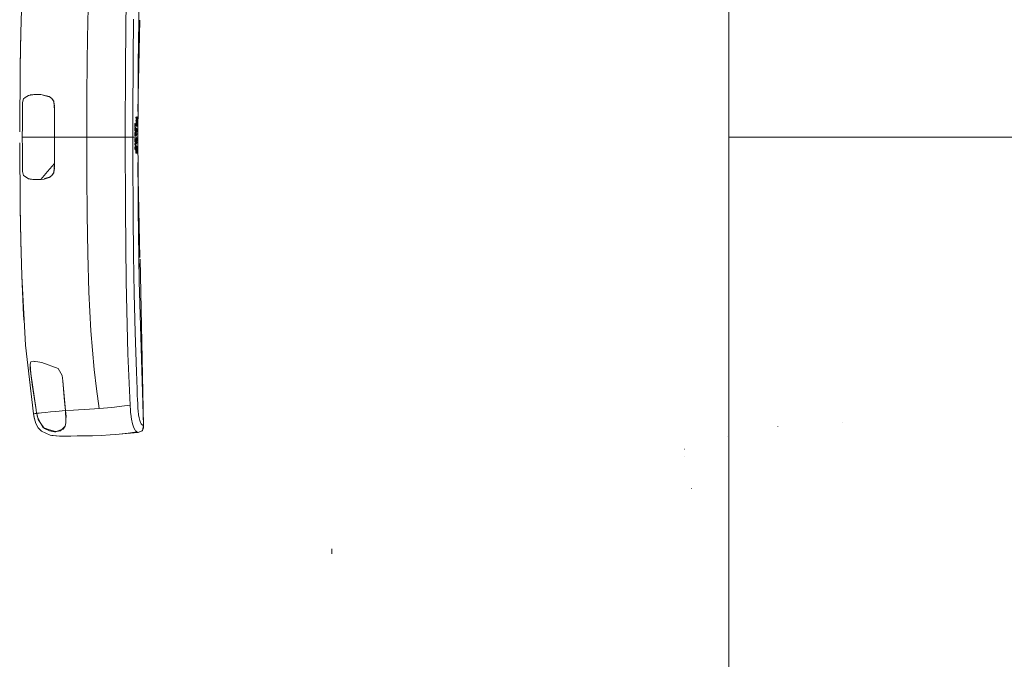
# Model space of a CAD drawing. Units: millimetres. Extents: x 1109 to 7776, y 218 to 3351.
# Drawn here: x 3190 to 3864, y 1305 to 1743 of the extents above; entities that cross this region are included whole.
import ezdxf

# ---------------------------------------------------------------- set-up
doc = ezdxf.new("R2010")
doc.units = ezdxf.units.MM

msp = doc.modelspace()

# ---------------------------------------------------------------- linework, layer by layer
at = {"color": 18, "linetype": 'Continuous', "lineweight": 18}
for p, q in [((3675.711914, 1969.275879), (3675.711914, 1662.473145)), ((3236.894287, 1742.197876), (3237.670166, 1768.729614)), ((3263.205811, 1761.477539), (3262.643799, 1712.307495)), ((3272.049805, 1761.43689), (3271.452637, 1712.072998)), ((3191.80249, 1757.557251), (3191.105469, 1733.797241)), ((3236.894287, 1742.197876), (3236.49585, 1715.657104)), ((3268.280273, 1743.183105), (3268.010498, 1716.482178)), ((3272.606689, 1742.600342), (3271.292236, 1680.105957)), ((3190.657227, 1710.078003), (3191.105469, 1733.797241)), ((3191.105469, 1733.797241), (3190.890381, 1723.823486)), ((3190.657227, 1710.078003), (3190.890381, 1723.823486)), ((3236.49585, 1715.657104), (3236.31958, 1689.119751)), ((3262.643799, 1712.307495), (3262.486572, 1662.585938)), ((3268.010498, 1716.482178), (3267.922607, 1702.9646)), ((3271.313721, 1687.341187), (3271.452637, 1712.072998)), ((3190.351807, 1666.220337), (3190.657227, 1710.078003)), ((3267.922607, 1702.9646), (3267.86377, 1689.383057)), ((3197.462646, 1691.316284), (3196.449463, 1691.101807)), ((3196.449463, 1691.101807), (3197.462402, 1691.316162)), ((3197.462402, 1691.316162), (3197.815674, 1691.37793)), ((3197.462646, 1691.316284), (3197.815918, 1691.378174)), ((3198.530762, 1691.484863), (3197.815674, 1691.37793)), ((3198.531494, 1691.485107), (3197.815918, 1691.378174)), ((3198.530762, 1691.484863), (3199.275391, 1691.573853)), ((3198.531494, 1691.485107), (3199.275391, 1691.573853)), ((3199.937744, 1691.636108), (3199.275391, 1691.573853)), ((3199.275391, 1691.573853), (3199.933594, 1691.63562)), ((3199.933594, 1691.63562), (3200.611328, 1691.685303)), ((3199.937744, 1691.636108), (3200.612549, 1691.685303)), ((3200.611328, 1691.685303), (3201.916992, 1691.718994)), ((3200.612549, 1691.685303), (3201.887939, 1691.745117)), ((3201.887939, 1691.745117), (3204.891357, 1691.710083)), ((3201.92334, 1691.719238), (3203.510986, 1691.760498)), ((3202.672852, 1691.73877), (3203.361084, 1691.727905)), ((3202.729736, 1691.740112), (3204.891357, 1691.710083)), ((3203.510986, 1691.760498), (3204.891357, 1691.710083)), ((3204.914062, 1691.703735), (3210.532715, 1690.105591)), ((3210.592041, 1690.307983), (3204.917969, 1691.703735)), ((3192.214111, 1682.369385), (3192.248535, 1684.47229)), ((3192.248535, 1684.47229), (3192.349121, 1686.286743)), ((3192.349121, 1686.286743), (3192.931885, 1688.823608)), ((3192.931885, 1688.823608), (3194.093262, 1689.575928)), ((3194.160156, 1689.619141), (3196.449463, 1691.101807)), ((3212.376953, 1688.994019), (3210.592041, 1690.307983)), ((3211.078125, 1689.950317), (3211.290039, 1689.890015)), ((3211.290039, 1689.890015), (3212.386719, 1688.979492)), ((3213.602295, 1687.139771), (3212.376953, 1688.994019)), ((3213.621582, 1686.936768), (3212.410889, 1688.959229)), ((3214.192627, 1680.936279), (3213.621582, 1686.936768)), ((3213.621582, 1686.936768), (3214.192627, 1680.936279)), ((3213.763916, 1686.698975), (3213.63623, 1686.912354)), ((3214.179443, 1684.031128), (3213.763916, 1686.698975)), ((3236.299805, 1678.361328), (3236.31958, 1689.119751)), ((3267.86377, 1689.383057), (3267.829834, 1675.858521)), ((3271.268799, 1662.585938), (3271.313721, 1687.341187)), ((3271.292236, 1680.105957), (3271.313721, 1687.341187)), ((3192.16333, 1670.369507), (3192.201172, 1680.369507)), ((3192.166016, 1671.493896), (3192.201172, 1680.369507)), ((3192.201172, 1680.369507), (3192.214111, 1682.369385)), ((3214.114014, 1669.513794), (3214.188965, 1680.55127)), ((3214.181152, 1683.650879), (3214.179443, 1684.031128)), ((3214.192627, 1680.936279), (3214.182861, 1683.252686)), ((3214.188965, 1680.55127), (3214.190918, 1680.744141)), ((3214.190918, 1680.744141), (3214.192627, 1680.936279)), ((3236.27124, 1662.585938), (3236.299805, 1678.361328)), ((3192.164551, 1670.369507), (3192.166016, 1671.493896)), ((3267.81665, 1662.585938), (3267.829834, 1675.858521)), ((3269.161621, 1669.433716), (3269.164307, 1671.811523)), ((3269.164307, 1671.811523), (3269.363525, 1671.811279)), ((3269.362061, 1670.421875), (3269.363525, 1671.811279)), ((3269.363525, 1671.811279), (3269.446533, 1671.810913)), ((3269.445312, 1670.818481), (3269.446533, 1671.810913)), ((3269.921387, 1671.668701), (3269.975586, 1672.413208)), ((3269.921387, 1671.668701), (3269.961914, 1670.815674)), ((3269.93457, 1673.992798), (3269.93335, 1673.394897)), ((3269.93335, 1673.394897), (3270.500732, 1673.389282)), ((3270.13208, 1673.394897), (3269.93335, 1673.394897)), ((3269.93457, 1673.992798), (3270.12207, 1674.306274)), ((3269.93457, 1673.992798), (3270.133301, 1673.992798)), ((3269.938721, 1676.258301), (3269.9375, 1675.723999)), ((3269.9375, 1675.723999), (3270.136475, 1675.723999)), ((3269.9375, 1675.723999), (3270.116699, 1675.403687)), ((3269.938721, 1676.258301), (3270.137207, 1676.258301)), ((3270.001221, 1672.541626), (3269.975586, 1672.413208)), ((3269.991455, 1673.394897), (3269.991455, 1673.394287)), ((3270.099121, 1672.771729), (3270.001221, 1672.541626)), ((3270.099121, 1672.771729), (3270.297607, 1672.771729)), ((3270.116699, 1675.403687), (3270.309326, 1675.057983)), ((3270.12207, 1674.306274), (3270.426758, 1674.841309)), ((3270.12793, 1671.925049), (3270.195312, 1672.523438)), ((3270.144531, 1670.863281), (3270.12793, 1671.925049)), ((3270.133301, 1673.992798), (3270.13208, 1673.394897)), ((3270.13208, 1673.394897), (3270.699219, 1673.389282)), ((3270.506836, 1674.632202), (3270.133301, 1673.992798)), ((3270.136475, 1675.723999), (3270.136719, 1675.873413)), ((3270.136475, 1675.723999), (3270.32251, 1675.397339)), ((3270.136719, 1675.87439), (3270.137207, 1676.258301)), ((3270.234375, 1675.87439), (3270.136719, 1675.87439)), ((3270.137207, 1676.258301), (3270.704102, 1676.252686)), ((3270.1875, 1671.556641), (3270.224365, 1672.140381)), ((3270.229492, 1670.846802), (3270.1875, 1671.556641)), ((3270.195312, 1672.523438), (3270.297607, 1672.771729)), ((3270.219238, 1672.061279), (3270.218994, 1671.545288)), ((3270.218994, 1671.545288), (3270.285156, 1671.5448)), ((3270.41748, 1671.545288), (3270.218994, 1671.545288)), ((3270.220459, 1672.815552), (3270.418945, 1672.815552)), ((3270.220459, 1672.815552), (3270.220459, 1672.771729)), ((3270.701172, 1674.640259), (3270.221924, 1673.7771)), ((3270.221924, 1673.7771), (3270.699463, 1673.772217)), ((3270.224365, 1672.140381), (3270.316162, 1672.413208)), ((3270.234375, 1675.87439), (3270.701904, 1674.997681)), ((3270.234375, 1675.87439), (3270.703369, 1675.869629)), ((3270.505371, 1675.869629), (3270.235107, 1675.872314)), ((3270.285156, 1671.5448), (3270.285156, 1671.545288)), ((3270.285156, 1671.5448), (3270.483643, 1671.5448)), ((3270.315918, 1672.426514), (3270.297607, 1672.771729)), ((3270.309326, 1675.057983), (3270.426758, 1674.841309)), ((3270.316162, 1672.413208), (3270.315918, 1672.426392)), ((3270.32251, 1675.397339), (3270.624756, 1674.841309)), ((3270.434082, 1671.1875), (3270.404297, 1670.851685)), ((3270.418457, 1672.426147), (3270.41748, 1671.545288)), ((3270.41748, 1671.545288), (3270.483643, 1671.5448)), ((3270.418945, 1672.815552), (3270.418457, 1672.426514)), ((3270.484863, 1672.426514), (3270.418457, 1672.426514)), ((3270.624023, 1672.813965), (3270.418945, 1672.815552)), ((3270.624756, 1674.841309), (3270.426758, 1674.841309)), ((3270.440918, 1671.5448), (3270.434082, 1671.1875)), ((3270.484863, 1672.426514), (3270.483643, 1671.5448)), ((3270.484375, 1672.425781), (3270.587646, 1672.425781)), ((3270.484863, 1672.426514), (3270.587646, 1672.425781)), ((3270.500732, 1673.389282), (3270.699219, 1673.389282)), ((3270.703369, 1675.869629), (3270.505371, 1675.869629)), ((3270.624756, 1674.841309), (3270.506836, 1674.632202)), ((3270.587646, 1672.425781), (3270.616699, 1672.161865)), ((3270.598389, 1672.814087), (3270.599121, 1673.389282)), ((3270.599854, 1673.773193), (3270.600586, 1674.459351)), ((3270.601807, 1675.185181), (3270.603027, 1675.869629)), ((3270.60376, 1676.421631), (3270.802246, 1676.421631)), ((3270.60376, 1676.253662), (3270.60376, 1676.421631)), ((3270.639404, 1671.748535), (3270.614258, 1670.952637)), ((3270.616699, 1672.161865), (3270.639404, 1671.748535)), ((3270.705322, 1671.495483), (3270.624023, 1672.813965)), ((3270.705322, 1671.495483), (3270.63916, 1670.508911)), ((3270.699219, 1673.389282), (3270.699463, 1673.772217)), ((3270.701904, 1674.997681), (3270.701172, 1674.640259)), ((3270.704102, 1676.252686), (3270.703369, 1675.869629)), ((3270.79248, 1670.099365), (3270.802246, 1676.421631)), ((3270.802246, 1676.421631), (3270.847168, 1676.421265)), ((3270.837891, 1670.098999), (3270.847168, 1676.421265)), ((3192.154297, 1662.585938), (3192.16333, 1670.369507)), ((3192.154297, 1662.585693), (3192.164551, 1670.36792)), ((3214.101318, 1662.588013), (3214.114014, 1669.512573)), ((3214.114014, 1669.512573), (3214.114014, 1669.513794)), ((3214.114014, 1669.512573), (3214.114014, 1669.513794)), ((3269.148438, 1667.828979), (3269.248047, 1668.742676)), ((3269.148438, 1667.828979), (3269.204346, 1666.881714)), ((3269.158203, 1663.361084), (3269.166016, 1664.863525)), ((3269.161621, 1669.433716), (3269.244629, 1669.43335)), ((3269.161621, 1669.433716), (3269.36084, 1669.433716)), ((3269.166016, 1664.863525), (3269.192627, 1665.203369)), ((3269.192627, 1665.203369), (3269.216797, 1665.354004)), ((3269.204346, 1666.881714), (3269.380615, 1666.346313)), ((3269.216797, 1665.354004), (3269.334961, 1665.718262)), ((3269.244629, 1669.43335), (3269.443848, 1669.43335)), ((3269.248047, 1668.742676), (3269.323975, 1668.966187)), ((3269.323975, 1668.966187), (3269.584473, 1669.108765)), ((3269.523193, 1668.966187), (3269.323975, 1668.966187)), ((3269.334961, 1665.718262), (3269.641113, 1665.828369)), ((3269.348145, 1667.847168), (3269.379883, 1668.346802)), ((3269.351074, 1667.44873), (3269.348145, 1667.847168)), ((3269.408447, 1666.849609), (3269.351074, 1667.44873)), ((3269.357422, 1663.361084), (3269.384766, 1665.143677)), ((3269.36084, 1669.433716), (3269.362061, 1670.421265)), ((3269.36084, 1669.433716), (3269.443848, 1669.43335)), ((3269.445068, 1670.421875), (3269.362061, 1670.421875)), ((3269.379883, 1668.346802), (3269.523193, 1668.966187)), ((3269.380615, 1666.346313), (3269.660156, 1666.281372)), ((3269.384766, 1665.143677), (3269.415527, 1665.354004)), ((3269.448486, 1666.661255), (3269.408447, 1666.849609)), ((3269.415527, 1665.354004), (3269.499268, 1665.648682)), ((3269.427979, 1667.611572), (3269.468262, 1668.283813)), ((3269.493408, 1666.985474), (3269.427979, 1667.611572)), ((3269.483643, 1665.102051), (3269.44043, 1663.758301)), ((3269.443848, 1669.43335), (3269.445068, 1670.421875)), ((3269.445068, 1670.421875), (3270.025635, 1670.418579)), ((3269.827148, 1670.418579), (3269.445068, 1670.420654)), ((3269.445312, 1670.818481), (3270.026367, 1670.81543)), ((3269.660156, 1666.281372), (3269.448486, 1666.661255)), ((3269.468262, 1668.283813), (3269.583984, 1668.650391)), ((3269.483643, 1665.102051), (3269.604248, 1665.394775)), ((3269.493408, 1666.985474), (3269.519287, 1666.888184)), ((3269.499268, 1665.648682), (3269.641113, 1665.828369)), ((3269.519287, 1666.888184), (3269.582275, 1666.756958)), ((3269.523193, 1668.966187), (3269.608887, 1669.096558)), ((3269.536377, 1666.724365), (3269.835693, 1666.786255)), ((3269.573242, 1666.775513), (3269.650391, 1666.81604)), ((3269.582275, 1666.756958), (3269.835693, 1666.786255)), ((3269.583008, 1668.646606), (3269.698486, 1668.441406)), ((3269.583984, 1668.650391), (3269.78418, 1668.696899)), ((3269.584473, 1669.108765), (3269.763428, 1669.122925)), ((3269.584473, 1669.108765), (3269.592529, 1669.089233)), ((3269.596191, 1665.374512), (3269.652344, 1665.299927)), ((3269.604248, 1665.394775), (3269.829834, 1665.34021)), ((3269.608887, 1669.096558), (3269.763428, 1669.122925)), ((3269.641113, 1665.828369), (3269.788818, 1665.80603)), ((3269.750732, 1667.337891), (3269.650391, 1666.81604)), ((3269.652344, 1665.299927), (3269.70459, 1665.133057)), ((3269.660156, 1666.281372), (3269.791504, 1666.31189)), ((3269.698486, 1668.441406), (3269.896973, 1668.441406)), ((3269.698486, 1668.441406), (3269.730225, 1668.26709)), ((3269.70459, 1665.133057), (3269.732422, 1664.928589)), ((3269.903564, 1665.133057), (3269.70459, 1665.133057)), ((3269.730225, 1668.26709), (3269.757324, 1667.984009)), ((3269.732422, 1664.928589), (3269.748779, 1663.757935)), ((3269.757324, 1667.984009), (3269.750732, 1667.337891)), ((3269.763428, 1669.122925), (3269.936523, 1668.783813)), ((3269.78418, 1668.696899), (3269.813965, 1668.661133)), ((3269.788818, 1665.80603), (3269.880615, 1665.671387)), ((3269.872559, 1666.442993), (3269.791504, 1666.31189)), ((3269.813965, 1668.661133), (3269.880127, 1668.50647)), ((3269.827148, 1670.418579), (3270.025635, 1670.418579)), ((3269.829834, 1665.34021), (3269.903564, 1665.133057)), ((3269.835693, 1666.786255), (3269.937256, 1667.213135)), ((3270.00415, 1667.064697), (3269.872559, 1666.442993)), ((3269.880127, 1668.50647), (3269.896973, 1668.441406)), ((3269.880615, 1665.671387), (3269.955811, 1665.422485)), ((3269.896973, 1668.441406), (3269.961914, 1667.833252)), ((3269.903564, 1665.133057), (3269.947754, 1664.212769)), ((3269.936523, 1668.783813), (3270.029541, 1667.967896)), ((3269.961914, 1667.833252), (3269.937256, 1667.213135)), ((3270.002197, 1666.201782), (3269.946533, 1666.791504)), ((3269.955811, 1665.422485), (3270.018066, 1664.72998)), ((3270.002197, 1666.201782), (3270.176758, 1665.839722)), ((3270.002197, 1664.613037), (3270.121338, 1664.613037)), ((3270.029541, 1667.967896), (3270.00415, 1667.064697)), ((3270.007324, 1664.851074), (3270.121338, 1664.851074)), ((3270.009766, 1668.139038), (3270.090576, 1668.432495)), ((3270.12793, 1670.109131), (3270.01123, 1670.418579)), ((3270.018066, 1664.72998), (3270.02124, 1664.442993)), ((3270.02124, 1663.360107), (3270.02124, 1664.442993)), ((3270.025635, 1670.418579), (3270.026367, 1670.81543)), ((3270.090576, 1668.432495), (3270.289551, 1668.432495)), ((3270.116211, 1667.409302), (3270.114746, 1667.246826)), ((3270.148682, 1666.539185), (3270.114746, 1667.246826)), ((3270.116211, 1667.409302), (3270.184814, 1668.136719)), ((3270.121338, 1664.851074), (3270.690918, 1664.850098)), ((3270.121338, 1664.613037), (3270.121338, 1664.851074)), ((3270.121338, 1664.613037), (3270.156494, 1664.482544)), ((3270.12793, 1670.109131), (3270.478516, 1670.062134)), ((3270.25293, 1670.260986), (3270.144531, 1670.863281)), ((3270.148682, 1666.539185), (3270.186768, 1666.271851)), ((3270.253906, 1664.482544), (3270.156494, 1664.482544)), ((3270.156494, 1664.4823), (3270.184814, 1664.376099)), ((3270.176758, 1665.839722), (3270.392578, 1665.833618)), ((3270.182861, 1667.20459), (3270.21167, 1667.725952)), ((3270.182861, 1667.20459), (3270.220947, 1666.626709)), ((3270.184814, 1668.136719), (3270.289551, 1668.432495)), ((3270.184814, 1664.376099), (3270.270996, 1663.745728)), ((3270.186768, 1666.271851), (3270.190674, 1666.258179)), ((3270.190674, 1666.257935), (3270.276611, 1665.961792)), ((3270.21167, 1667.725952), (3270.306885, 1668.041748)), ((3270.220947, 1666.626709), (3270.314209, 1666.316528)), ((3270.343018, 1670.498413), (3270.229492, 1670.846802)), ((3270.478516, 1670.062134), (3270.25293, 1670.260986)), ((3270.253906, 1664.482544), (3270.339844, 1663.745483)), ((3270.253906, 1664.482544), (3270.690674, 1664.481934)), ((3270.492676, 1664.481934), (3270.253906, 1664.4823)), ((3270.276611, 1665.961792), (3270.392578, 1665.833618)), ((3270.306885, 1668.041748), (3270.289551, 1668.432495)), ((3270.323242, 1668.483032), (3270.304688, 1668.092529)), ((3270.502686, 1668.085571), (3270.304932, 1668.085571)), ((3270.304932, 1668.084229), (3270.366943, 1667.960571)), ((3270.323975, 1666.322266), (3270.313965, 1666.317505)), ((3270.314209, 1666.316528), (3270.542236, 1666.361694)), ((3270.323242, 1668.483032), (3270.521729, 1668.483032)), ((3270.366943, 1670.655151), (3270.323486, 1670.556885)), ((3270.376221, 1666.458862), (3270.323975, 1666.322266)), ((3270.527832, 1670.546265), (3270.343018, 1670.498413)), ((3270.404297, 1670.851685), (3270.366943, 1670.655151)), ((3270.366943, 1667.960571), (3270.408447, 1667.772827)), ((3270.412354, 1666.656738), (3270.376221, 1666.458862)), ((3270.392578, 1665.833618), (3270.515137, 1665.900391)), ((3270.408447, 1667.772827), (3270.442139, 1667.27063)), ((3270.606934, 1667.772827), (3270.408447, 1667.772827)), ((3270.4375, 1666.974609), (3270.412354, 1666.656738)), ((3270.424072, 1670.519287), (3270.424072, 1670.520264)), ((3270.442139, 1667.27063), (3270.4375, 1666.974609)), ((3270.44873, 1666.343018), (3270.44873, 1666.344727)), ((3270.590576, 1670.281738), (3270.478516, 1670.062134)), ((3270.690674, 1664.481934), (3270.492676, 1664.481934)), ((3270.521729, 1668.483032), (3270.502686, 1668.085571)), ((3270.502686, 1668.085571), (3270.530518, 1668.044678)), ((3270.515137, 1665.900391), (3270.654541, 1666.363037)), ((3270.656982, 1668.027588), (3270.521729, 1668.483032)), ((3270.614258, 1670.952637), (3270.527832, 1670.546265)), ((3270.530518, 1668.044678), (3270.606934, 1667.772827)), ((3270.542236, 1666.361694), (3270.574707, 1666.458862)), ((3270.574707, 1666.458862), (3270.619629, 1666.741699)), ((3270.63916, 1670.508911), (3270.590576, 1670.281738)), ((3270.593994, 1670.099365), (3270.594482, 1670.29895)), ((3270.593994, 1670.099365), (3270.79248, 1670.099365)), ((3270.639404, 1670.098999), (3270.593994, 1670.099365)), ((3270.606934, 1667.772827), (3270.622314, 1667.646484)), ((3270.619629, 1666.741699), (3270.638184, 1667.384399)), ((3270.622314, 1667.646484), (3270.638184, 1667.384399)), ((3270.639404, 1670.098999), (3270.639404, 1670.099365)), ((3270.639404, 1670.098999), (3270.837891, 1670.098999)), ((3270.654541, 1666.363037), (3270.701172, 1667.304443)), ((3270.701172, 1667.304443), (3270.656982, 1668.027588)), ((3270.690918, 1664.850098), (3270.690674, 1664.481934)), ((3270.837891, 1670.098999), (3270.79248, 1670.099365)), ((3190.657227, 1615.093628), (3190.353271, 1658.728394)), ((3192.154297, 1662.585938), (3192.16333, 1654.802246)), ((3192.154297, 1662.585938), (3194.831055, 1662.585938)), ((3192.164551, 1654.803833), (3192.154297, 1662.585693)), ((3194.880127, 1662.585938), (3197.935547, 1662.585938)), ((3197.935547, 1662.585938), (3206.04541, 1662.58667)), ((3205.376465, 1662.585327), (3197.935547, 1662.585938)), ((3197.935547, 1662.585938), (3206.040039, 1662.585938)), ((3197.935547, 1662.585938), (3205.376465, 1662.585327)), ((3205.376465, 1662.585327), (3214.101318, 1662.585938)), ((3206.040039, 1662.585938), (3214.101318, 1662.585938)), ((3206.04541, 1662.58667), (3214.101318, 1662.585938)), ((3214.101318, 1662.588013), (3219.553467, 1662.588379)), ((3214.101318, 1662.588013), (3214.101318, 1662.585938)), ((3214.101318, 1662.585938), (3219.553467, 1662.58606)), ((3214.114014, 1655.658936), (3214.101318, 1662.585938)), ((3214.101318, 1662.583618), (3214.101318, 1662.585938)), ((3214.101318, 1662.583618), (3219.553467, 1662.584106)), ((3214.101318, 1662.583618), (3214.114014, 1655.658936)), ((3219.553467, 1662.588379), (3219.553467, 1662.587646)), ((3219.558838, 1662.588379), (3233.630615, 1662.588989)), ((3219.558838, 1662.58606), (3234.85376, 1662.58667)), ((3219.558838, 1662.584106), (3236.27124, 1662.585938)), ((3219.615723, 1662.587646), (3219.615723, 1662.588379)), ((3219.634521, 1662.587646), (3219.634521, 1662.588379)), ((3233.630615, 1662.588989), (3236.194824, 1662.586426)), ((3234.85376, 1662.58667), (3236.27124, 1662.585938)), ((3236.27124, 1662.585938), (3236.194824, 1662.586426)), ((3236.27124, 1662.585938), (3248.521973, 1662.585938)), ((3236.27124, 1662.585938), (3236.31958, 1636.05188)), ((3248.521973, 1662.585938), (3249.328857, 1662.585938)), ((3249.328857, 1662.585938), (3262.486572, 1662.585938)), ((3262.486572, 1662.585938), (3265.981689, 1662.585938)), ((3262.643799, 1612.864136), (3262.486572, 1662.585938)), ((3265.981689, 1662.585938), (3267.81665, 1662.585938)), ((3267.81665, 1662.585938), (3269.8125, 1662.585938)), ((3267.829834, 1649.313232), (3267.81665, 1662.585938)), ((3269.158203, 1663.361084), (3269.357422, 1663.361084)), ((3269.82251, 1663.360107), (3269.158203, 1663.361084)), ((3269.357422, 1661.575928), (3269.158203, 1661.57605)), ((3269.158447, 1659.407227), (3269.158203, 1661.57605)), ((3269.158447, 1659.407227), (3269.823242, 1659.406982)), ((3269.158447, 1659.407227), (3269.357666, 1659.407227)), ((3269.159424, 1657.849609), (3269.823242, 1659.077759)), ((3269.159424, 1657.849609), (3269.358643, 1657.849365)), ((3269.159668, 1657.421265), (3269.159424, 1657.849609)), ((3269.357422, 1663.361084), (3270.02124, 1663.360107)), ((3269.357422, 1661.575928), (3269.44043, 1661.575928)), ((3269.357422, 1661.528198), (3269.357422, 1661.575928)), ((3269.357666, 1659.407227), (3269.357422, 1661.513916)), ((3270.021729, 1659.406982), (3269.357666, 1659.407227)), ((3269.358643, 1657.849365), (3269.991455, 1659.020996)), ((3269.358887, 1657.421265), (3269.358643, 1657.849365)), ((3269.432861, 1657.626343), (3269.517822, 1657.74585)), ((3269.432861, 1657.626343), (3269.564697, 1657.464478)), ((3269.44043, 1663.758301), (3269.947754, 1663.75769)), ((3269.44043, 1661.471191), (3269.44043, 1661.575928)), ((3269.440674, 1659.803955), (3269.44043, 1661.469482)), ((3269.650391, 1659.803955), (3269.440674, 1659.803955)), ((3269.450684, 1661.463867), (3269.45166, 1659.803955)), ((3269.450684, 1661.463867), (3269.649902, 1661.463867)), ((3269.760498, 1658.152466), (3269.517822, 1657.74585)), ((3269.562012, 1657.467773), (3269.561523, 1657.819702)), ((3269.649902, 1661.463867), (3269.727539, 1661.463867)), ((3269.650391, 1659.803955), (3269.649902, 1661.463867)), ((3269.728271, 1659.803955), (3269.727539, 1661.463867)), ((3269.947754, 1659.803711), (3269.728271, 1659.803955)), ((3269.748779, 1661.64563), (3269.947754, 1661.64563)), ((3269.748779, 1661.64563), (3269.749268, 1659.803955)), ((3269.76123, 1657.13562), (3269.760498, 1658.152466)), ((3271.268799, 1662.585938), (3269.8125, 1662.585938)), ((3269.82251, 1663.360107), (3270.02124, 1663.360107)), ((3269.823242, 1659.406982), (3270.021729, 1659.406982)), ((3269.823242, 1659.077759), (3270.021973, 1659.077759)), ((3269.830566, 1658.275513), (3270.021973, 1658.625732)), ((3269.831055, 1657.021362), (3269.830566, 1658.275513)), ((3269.947754, 1664.212769), (3269.947754, 1663.75769)), ((3269.947754, 1661.64563), (3270.02124, 1661.64563)), ((3269.947754, 1661.64563), (3269.947754, 1659.803711)), ((3270.073486, 1657.916016), (3269.967773, 1658.526245)), ((3269.991455, 1659.02124), (3270.021973, 1659.077759)), ((3270.003906, 1661.215088), (3270.123535, 1661.215088)), ((3270.121582, 1659.020996), (3270.005859, 1659.020996)), ((3270.123535, 1661.515991), (3270.015869, 1661.515991)), ((3270.02124, 1664.143921), (3270.035156, 1664.077881)), ((3270.02124, 1661.64563), (3270.021729, 1659.406982)), ((3270.02124, 1660.864502), (3270.302002, 1659.845703)), ((3270.021973, 1659.077759), (3270.021973, 1659.02124)), ((3270.49292, 1659.021729), (3270.021973, 1659.02124)), ((3270.021973, 1659.020996), (3270.021973, 1658.625732)), ((3270.021973, 1658.783081), (3270.121582, 1658.783081)), ((3270.035156, 1664.077881), (3270.07251, 1663.745728)), ((3270.07251, 1663.745728), (3270.141357, 1663.745728)), ((3270.073486, 1657.916016), (3270.272461, 1657.916016)), ((3270.121582, 1659.020996), (3270.690918, 1659.021729)), ((3270.121582, 1658.783081), (3270.121582, 1659.020996)), ((3270.234863, 1658.247925), (3270.121582, 1658.783081)), ((3270.123535, 1661.515991), (3270.5, 1661.515625)), ((3270.123535, 1661.215088), (3270.123535, 1661.515991)), ((3270.500244, 1659.845703), (3270.123535, 1661.215088)), ((3270.141357, 1663.745728), (3270.339844, 1663.745483)), ((3270.141357, 1663.745728), (3270.270996, 1663.745728)), ((3270.272461, 1657.916016), (3270.234863, 1658.247925)), ((3270.301514, 1661.147217), (3270.241699, 1661.147461)), ((3270.241699, 1661.147461), (3270.500244, 1660.207886)), ((3270.241699, 1661.147461), (3270.5, 1661.147217)), ((3270.254639, 1658.652832), (3270.691406, 1658.653442)), ((3270.296875, 1658.364014), (3270.254639, 1658.652832)), ((3270.270996, 1663.745728), (3270.339844, 1663.745483)), ((3270.272461, 1657.916016), (3270.341064, 1657.91626)), ((3270.341064, 1657.91626), (3270.296875, 1658.364014)), ((3270.301514, 1661.920776), (3270.5, 1661.920776)), ((3270.301514, 1661.515747), (3270.301514, 1661.920776)), ((3270.301514, 1660.92981), (3270.301514, 1661.147217)), ((3270.5, 1661.147217), (3270.301514, 1661.147217)), ((3270.302002, 1659.845703), (3270.500244, 1659.845703)), ((3270.364014, 1659.845581), (3270.302002, 1659.845703)), ((3270.364014, 1659.845581), (3270.562256, 1659.845581)), ((3270.49292, 1659.021729), (3270.690918, 1659.021729)), ((3270.49292, 1659.021362), (3270.49292, 1659.021729)), ((3270.5, 1661.920776), (3270.562012, 1661.920776)), ((3270.5, 1661.515625), (3270.5, 1661.920776)), ((3270.562012, 1661.147217), (3270.5, 1661.147217)), ((3270.500244, 1660.207886), (3270.5, 1661.147217)), ((3270.500244, 1659.845703), (3270.562256, 1659.845581)), ((3270.562012, 1661.920776), (3270.562012, 1661.515625)), ((3270.562012, 1661.515625), (3270.690186, 1661.515625)), ((3270.562256, 1659.845581), (3270.562012, 1661.147217)), ((3270.562012, 1661.147217), (3270.690674, 1661.147217)), ((3270.690186, 1661.515625), (3270.690674, 1661.147217)), ((3270.690918, 1659.021729), (3270.691406, 1658.653442)), ((3271.268799, 1662.585938), (3272.049805, 1563.734741)), ((3271.268799, 1662.585938), (3271.313721, 1637.830566)), ((3675.711914, 1662.473145), (3695.141113, 1662.473145)), ((3675.711914, 1456.457642), (3675.711914, 1662.473145)), ((3843.080811, 1662.473145), (3695.141113, 1662.473145)), ((3854.257812, 1662.473145), (3843.080811, 1662.473145)), ((3884.803955, 1662.473145), (3854.257812, 1662.473145)), ((3192.16333, 1654.802246), (3192.201172, 1644.802246)), ((3192.166016, 1653.677734), (3192.164551, 1654.802246)), ((3192.201172, 1644.802246), (3192.166016, 1653.677734)), ((3214.188965, 1644.620483), (3214.114014, 1655.658936)), ((3214.114014, 1655.658936), (3214.114014, 1655.657837)), ((3214.114014, 1655.658936), (3214.114014, 1655.657837)), ((3214.114014, 1655.657837), (3214.188965, 1644.620483)), ((3269.155518, 1655.142334), (3269.226074, 1655.739624)), ((3269.181396, 1654.220703), (3269.155518, 1655.142334)), ((3269.159668, 1657.421265), (3269.358887, 1657.421265)), ((3269.159668, 1657.421265), (3269.824707, 1656.270386)), ((3269.269287, 1653.850342), (3269.181396, 1654.220703)), ((3269.226074, 1655.739624), (3269.356934, 1655.962402)), ((3269.269287, 1653.850342), (3269.308105, 1653.794434)), ((3269.308105, 1653.794434), (3269.384521, 1653.801147)), ((3269.308105, 1653.794434), (3269.553955, 1653.78064)), ((3269.556152, 1655.962402), (3269.356934, 1655.962402)), ((3269.358887, 1657.421265), (3270.023682, 1656.270386)), ((3269.364746, 1655.31543), (3269.44873, 1655.818481)), ((3269.366699, 1654.367188), (3269.364746, 1655.31543)), ((3269.396484, 1654.191284), (3269.366699, 1654.367188)), ((3269.560547, 1654.176147), (3269.399902, 1654.171143)), ((3269.446045, 1653.90332), (3269.399902, 1654.171143)), ((3269.432861, 1654.995117), (3269.468506, 1655.393555)), ((3269.449951, 1654.409302), (3269.432861, 1654.995117)), ((3269.44043, 1654.735596), (3269.498535, 1655.453003)), ((3269.446045, 1653.90332), (3269.553955, 1653.78064)), ((3269.44873, 1655.818481), (3269.505859, 1655.929565)), ((3269.502441, 1654.189697), (3269.449951, 1654.409302)), ((3269.468506, 1655.393555), (3269.562744, 1655.581909)), ((3269.560547, 1654.176147), (3269.502441, 1654.189697)), ((3269.505859, 1655.929565), (3269.556152, 1655.962402)), ((3269.553955, 1653.78064), (3269.651611, 1653.971924)), ((3269.562744, 1655.581909), (3269.556152, 1655.962402)), ((3269.556885, 1655.90918), (3269.599609, 1656.025391)), ((3269.560547, 1654.176147), (3269.603516, 1654.321655)), ((3269.76123, 1657.13562), (3269.564697, 1657.464478)), ((3269.599609, 1656.025391), (3269.632568, 1656.051025)), ((3269.603516, 1654.321655), (3269.706543, 1655.711182)), ((3269.623535, 1653.664917), (3269.618896, 1653.907959)), ((3269.623535, 1653.664917), (3269.82251, 1653.664917)), ((3269.80542, 1656.033447), (3269.632568, 1656.051025)), ((3269.651611, 1653.971924), (3269.76123, 1655.318481)), ((3269.656982, 1654.039551), (3269.815186, 1654.039307)), ((3269.661621, 1654.097046), (3269.678955, 1654.119141)), ((3269.743408, 1654.452271), (3269.678955, 1654.119141)), ((3269.706543, 1655.711182), (3269.80542, 1656.033447)), ((3269.712402, 1655.66748), (3269.874023, 1655.659424)), ((3269.756104, 1655.203003), (3269.743408, 1654.452271)), ((3269.753906, 1655.225708), (3269.756104, 1655.203003)), ((3269.76123, 1655.318481), (3269.781494, 1655.498535)), ((3269.781494, 1655.498535), (3269.813477, 1655.630127)), ((3269.80542, 1656.033447), (3269.914795, 1655.984741)), ((3269.813477, 1655.630127), (3269.828369, 1655.65625)), ((3269.910156, 1654.225342), (3269.815186, 1654.039307)), ((3269.815186, 1654.039307), (3269.82251, 1653.664917)), ((3269.879395, 1653.704712), (3269.82251, 1653.664917)), ((3269.824707, 1656.270386), (3270.023682, 1656.270386)), ((3269.828369, 1655.65625), (3269.874023, 1655.659424)), ((3270.023193, 1656.69165), (3269.831055, 1657.021362)), ((3269.874023, 1655.659424), (3269.891113, 1655.631836)), ((3269.9375, 1653.830444), (3269.879395, 1653.704712)), ((3269.891113, 1655.631836), (3269.929932, 1655.479492)), ((3269.943359, 1654.465088), (3269.910156, 1654.225342)), ((3269.914795, 1655.984741), (3270.000732, 1655.612061)), ((3269.929932, 1655.479492), (3269.942627, 1655.373169)), ((3269.931396, 1652.676025), (3269.936523, 1653.073242)), ((3269.93335, 1651.484619), (3269.931396, 1652.676025)), ((3269.93335, 1651.484619), (3270.131836, 1651.484619)), ((3269.936523, 1653.073242), (3269.979004, 1653.532715)), ((3270.135254, 1653.073242), (3269.936523, 1653.073242)), ((3269.972412, 1653.969604), (3269.9375, 1653.830444)), ((3269.942627, 1655.373169), (3269.957275, 1654.697388)), ((3269.957275, 1654.697388), (3269.943359, 1654.465088)), ((3270.032471, 1654.655029), (3269.972412, 1653.969604)), ((3269.979004, 1655.706909), (3270.042236, 1655.928223)), ((3269.979004, 1653.532715), (3269.990967, 1653.58606)), ((3269.990967, 1653.58606), (3270.06665, 1653.759521)), ((3270.000732, 1655.612061), (3270.032471, 1654.655029)), ((3270.007812, 1654.374023), (3270.081787, 1654.173096)), ((3270.023193, 1656.69165), (3270.023682, 1656.270386)), ((3270.042236, 1655.928223), (3270.062012, 1655.947754)), ((3270.255859, 1655.944092), (3270.062012, 1655.947754)), ((3270.289795, 1653.77417), (3270.06665, 1653.759521)), ((3270.081787, 1654.173096), (3270.280273, 1654.173096)), ((3270.127197, 1655.242188), (3270.15625, 1655.552002)), ((3270.144531, 1654.639526), (3270.127197, 1655.242188)), ((3270.130859, 1652.063232), (3270.135254, 1653.073242)), ((3270.130859, 1651.883301), (3270.130859, 1652.063232)), ((3270.131836, 1651.484619), (3270.130859, 1651.882446)), ((3270.131836, 1651.484619), (3270.699219, 1651.488159)), ((3270.135254, 1653.073242), (3270.149902, 1653.326782)), ((3270.144531, 1654.639526), (3270.165527, 1654.483887)), ((3270.149902, 1653.326782), (3270.182617, 1653.554321)), ((3270.156982, 1655.562134), (3270.171387, 1655.71582)), ((3270.156982, 1655.562134), (3270.309326, 1655.552368)), ((3270.165527, 1654.483887), (3270.226318, 1654.256348)), ((3270.171387, 1655.71582), (3270.255859, 1655.944092)), ((3270.182617, 1653.554321), (3270.237061, 1653.720947)), ((3270.186279, 1655.017212), (3270.200684, 1655.369141)), ((3270.186279, 1655.017212), (3270.214355, 1654.717773)), ((3270.196777, 1654.904053), (3270.374268, 1654.904053)), ((3270.198486, 1654.889282), (3270.237549, 1654.863525)), ((3270.200684, 1655.369141), (3270.248779, 1655.554199)), ((3270.201172, 1652.735474), (3270.205811, 1653.02002)), ((3270.202393, 1651.882446), (3270.201172, 1652.735474)), ((3270.212402, 1651.883789), (3270.201416, 1652.45166)), ((3270.212402, 1651.883789), (3270.202393, 1651.883789)), ((3270.202393, 1651.882446), (3270.410889, 1651.883789)), ((3270.205811, 1653.02002), (3270.23877, 1653.263184)), ((3270.410889, 1651.883789), (3270.212402, 1651.883789)), ((3270.214355, 1654.717773), (3270.29248, 1654.541382)), ((3270.226318, 1654.256348), (3270.280273, 1654.173096)), ((3270.237549, 1654.863525), (3270.236084, 1654.904053)), ((3270.237061, 1653.720947), (3270.289795, 1653.77417)), ((3270.237549, 1654.863525), (3270.436035, 1654.863525)), ((3270.23877, 1653.263184), (3270.263184, 1653.331421)), ((3270.247314, 1655.960327), (3270.245361, 1655.944214)), ((3270.247314, 1655.960327), (3270.337158, 1656.101929)), ((3270.248779, 1655.554199), (3270.309326, 1655.552368)), ((3270.255859, 1655.944092), (3270.335938, 1655.884155)), ((3270.263184, 1653.331421), (3270.297119, 1653.365967)), ((3270.29248, 1654.541382), (3270.280273, 1654.173096)), ((3270.289795, 1653.77417), (3270.360107, 1653.731201)), ((3270.297119, 1653.365967), (3270.347656, 1653.327881)), ((3270.309326, 1655.552368), (3270.349854, 1655.398193)), ((3270.396484, 1655.541016), (3270.312256, 1655.541138)), ((3270.335938, 1655.884155), (3270.396484, 1655.541016)), ((3270.546143, 1656.099854), (3270.337158, 1656.101929)), ((3270.42627, 1654.718018), (3270.345215, 1654.505615)), ((3270.345215, 1654.505615), (3270.543701, 1654.505615)), ((3270.354492, 1654.137329), (3270.345215, 1654.505615)), ((3270.347656, 1653.327881), (3270.363525, 1653.285889)), ((3270.349854, 1655.398193), (3270.375244, 1654.933594)), ((3270.354492, 1654.137329), (3270.552979, 1654.137329)), ((3270.360107, 1653.731201), (3270.408936, 1653.603149)), ((3270.363525, 1653.285889), (3270.393311, 1653.114014)), ((3270.375244, 1654.933594), (3270.374268, 1654.904053)), ((3270.374268, 1654.904053), (3270.436035, 1654.863525)), ((3270.393311, 1653.114014), (3270.398682, 1653.046143)), ((3270.396484, 1655.541016), (3270.411865, 1655.759155)), ((3270.40918, 1652.758789), (3270.398682, 1653.046143)), ((3270.408936, 1653.603149), (3270.441895, 1653.433105)), ((3270.410889, 1651.883789), (3270.40918, 1652.758789)), ((3270.477539, 1651.884277), (3270.410889, 1651.884277)), ((3270.411865, 1655.759155), (3270.446533, 1655.962646)), ((3270.434326, 1654.776489), (3270.42627, 1654.718018)), ((3270.451172, 1655.045044), (3270.434326, 1654.776489)), ((3270.436035, 1654.863525), (3270.438232, 1655.394531)), ((3270.437988, 1655.325073), (3270.451172, 1655.045044)), ((3270.438232, 1655.394531), (3270.488037, 1655.657227)), ((3270.477539, 1651.884277), (3270.441895, 1653.433105)), ((3270.446533, 1655.962646), (3270.475586, 1656.047974)), ((3270.465332, 1655.687256), (3270.564697, 1655.693848)), ((3270.475586, 1656.047974), (3270.546143, 1656.099854)), ((3270.5, 1651.885742), (3270.477051, 1651.88562)), ((3270.698486, 1651.885742), (3270.477539, 1651.884277)), ((3270.488037, 1655.657227), (3270.564697, 1655.693848)), ((3270.698486, 1651.885742), (3270.5, 1651.885742)), ((3270.5, 1651.884399), (3270.5, 1651.885742)), ((3270.625488, 1654.723145), (3270.543701, 1654.505615)), ((3270.543701, 1654.505615), (3270.552979, 1654.137329)), ((3270.546143, 1656.099854), (3270.586426, 1656.05896)), ((3270.552979, 1654.137329), (3270.636475, 1654.304077)), ((3270.564697, 1655.693848), (3270.624756, 1655.484985)), ((3270.586426, 1656.05896), (3270.648682, 1655.8479)), ((3270.624756, 1655.484985), (3270.649658, 1655.102417)), ((3270.649658, 1655.102417), (3270.625488, 1654.723145)), ((3270.636475, 1654.304077), (3270.662598, 1654.435669)), ((3270.648682, 1655.8479), (3270.67749, 1655.64917)), ((3270.703125, 1655.006714), (3270.662598, 1654.435669)), ((3270.67749, 1655.64917), (3270.701904, 1655.238037)), ((3270.699219, 1651.488159), (3270.698486, 1651.885742)), ((3270.701904, 1655.238037), (3270.703125, 1655.006714)), ((3192.201172, 1644.802246), (3192.214111, 1642.802246)), ((3192.214111, 1642.802246), (3192.201172, 1644.802246)), ((3214.190918, 1644.42749), (3209.404785, 1638.898438)), ((3213.621582, 1638.234863), (3214.192627, 1644.235474)), ((3214.182861, 1641.918945), (3214.192627, 1644.235474)), ((3214.188965, 1644.620483), (3214.190918, 1644.42749)), ((3214.190918, 1644.42749), (3214.188965, 1644.620483)), ((3214.188965, 1644.620483), (3214.190918, 1644.427734)), ((3214.192627, 1644.235474), (3214.190918, 1644.427734)), ((3214.190918, 1644.42749), (3214.192627, 1644.235474)), ((3214.192627, 1644.235474), (3214.190918, 1644.42749)), ((3267.86377, 1635.788452), (3267.829834, 1649.313232)), ((3271.292236, 1645.065674), (3272.049805, 1563.734741)), ((3272.656494, 1580.200317), (3271.292236, 1645.065674)), ((3192.214111, 1642.802246), (3192.248535, 1640.699219)), ((3192.248535, 1640.699219), (3192.214111, 1642.802246)), ((3192.248535, 1640.699219), (3192.349121, 1638.884766)), ((3192.349121, 1638.884766), (3192.248535, 1640.699219)), ((3192.349121, 1638.884766), (3192.931885, 1636.348022)), ((3192.931885, 1636.348022), (3192.349121, 1638.884766)), ((3204.891357, 1633.461548), (3209.404785, 1638.898438)), ((3213.602295, 1638.031982), (3212.376953, 1636.177612)), ((3213.621582, 1638.234863), (3212.410889, 1636.21228)), ((3213.763916, 1638.472656), (3213.63623, 1638.259521)), ((3214.179443, 1641.140747), (3213.763916, 1638.472656)), ((3214.179443, 1641.140747), (3214.181152, 1641.520752)), ((3271.452637, 1613.098755), (3271.313721, 1637.830566)), ((3194.093262, 1635.595703), (3192.931885, 1636.348022)), ((3196.449463, 1634.069946), (3194.160156, 1635.55249)), ((3197.815918, 1633.793701), (3196.449463, 1634.069946)), ((3197.462402, 1633.855469), (3196.449463, 1634.069946)), ((3197.17041, 1633.917236), (3197.151855, 1633.927979)), ((3197.15332, 1633.927124), (3197.256592, 1633.899048)), ((3197.256592, 1633.899048), (3197.15332, 1633.927124)), ((3197.815674, 1633.793823), (3197.462402, 1633.855469)), ((3198.530762, 1633.686646), (3197.815674, 1633.793823)), ((3198.531494, 1633.686646), (3197.815918, 1633.793701)), ((3197.815918, 1633.793701), (3198.531494, 1633.686646)), ((3199.275391, 1633.5979), (3198.530762, 1633.686646)), ((3199.275391, 1633.5979), (3198.531494, 1633.686646)), ((3198.531494, 1633.686646), (3199.275391, 1633.5979)), ((3199.275391, 1633.5979), (3199.937744, 1633.535767)), ((3199.933594, 1633.536133), (3199.275391, 1633.5979)), ((3200.611328, 1633.48645), (3199.933594, 1633.536133)), ((3199.937744, 1633.535767), (3200.612549, 1633.48645)), ((3200.612549, 1633.48645), (3201.887939, 1633.426636)), ((3201.887939, 1633.426636), (3200.612549, 1633.48645)), ((3203.510986, 1633.411133), (3200.612793, 1633.48645)), ((3204.891357, 1633.461548), (3201.887939, 1633.426636)), ((3204.891357, 1633.461548), (3203.510986, 1633.411133)), ((3207.18335, 1633.730103), (3204.891357, 1633.461548)), ((3210.592041, 1634.863525), (3207.18335, 1633.730103)), ((3207.371338, 1634.16687), (3210.532715, 1635.066284)), ((3212.376953, 1636.177612), (3210.592041, 1634.863525)), ((3211.078125, 1635.221313), (3211.290039, 1635.281494)), ((3211.290039, 1635.281494), (3212.386719, 1636.192139)), ((3236.49585, 1609.514526), (3236.31958, 1636.05188)), ((3267.922607, 1622.207031), (3267.86377, 1635.788452)), ((3268.010498, 1608.689331), (3267.922607, 1622.207031)), ((3190.657227, 1615.093628), (3191.105469, 1591.37439)), ((3190.657227, 1615.093628), (3190.890381, 1601.348267)), ((3191.209473, 1592.204712), (3190.657227, 1615.093628)), ((3263.205811, 1563.694214), (3262.643799, 1612.864136)), ((3272.049805, 1563.734741), (3271.452637, 1613.098755)), ((3236.894287, 1582.973755), (3236.49585, 1609.514526)), ((3268.280273, 1581.988647), (3268.010498, 1608.689331)), ((3190.979248, 1598.05835), (3190.890381, 1601.348267)), ((3191.80249, 1567.61438), (3191.105469, 1591.37439)), ((3191.80249, 1567.61438), (3191.150391, 1591.7323)), ((3237.670166, 1556.442139), (3236.894287, 1582.973755)), ((3268.694336, 1555.5448), (3268.280273, 1581.988647)), ((3275.077881, 1465.096436), (3272.680908, 1579.043091)), ((3191.80249, 1567.61438), (3192.998779, 1540.698242)), ((3194.314941, 1520.232056), (3191.80249, 1567.61438)), ((3264.40918, 1514.314209), (3263.205811, 1563.694214)), ((3275.077881, 1465.096436), (3272.049805, 1563.734741)), ((3239.041992, 1529.944702), (3237.670166, 1556.442139)), ((3269.303467, 1528.911377), (3268.694336, 1555.5448)), ((3193.485352, 1535.873901), (3192.998779, 1540.698242)), ((3241.290771, 1503.525513), (3239.041992, 1529.944702)), ((3270.17749, 1501.795654), (3269.303467, 1528.911377)), ((3194.314941, 1520.232056), (3199.822754, 1473.065308)), ((3265.39209, 1489.094849), (3264.40918, 1514.314209)), ((3197.463623, 1507.158936), (3197.922363, 1508.755615)), ((3197.463623, 1507.158936), (3197.919678, 1508.755005)), ((3197.463623, 1507.158936), (3197.938232, 1500.796265)), ((3197.626953, 1503.66687), (3197.463623, 1507.158936)), ((3197.626953, 1503.66687), (3197.938232, 1500.796021)), ((3197.919678, 1508.755005), (3197.924072, 1508.755737)), ((3197.919678, 1508.755005), (3197.922363, 1508.755615)), ((3197.919678, 1508.755005), (3197.924072, 1508.755249)), ((3197.923584, 1508.755859), (3199.565186, 1509.137695)), ((3197.923584, 1508.759644), (3199.570068, 1509.137085)), ((3199.565186, 1509.137695), (3200.477783, 1509.014893)), ((3199.570312, 1509.137085), (3200.477783, 1509.015015)), ((3200.477783, 1509.014893), (3200.478516, 1509.014893)), ((3200.478516, 1509.014893), (3200.865723, 1508.962769)), ((3200.865723, 1508.962769), (3202.733887, 1508.675293)), ((3202.733887, 1508.675293), (3200.865723, 1508.962769)), ((3202.733887, 1508.675293), (3205.601562, 1508.198975)), ((3205.601562, 1508.198975), (3202.733887, 1508.675293)), ((3205.601562, 1508.198975), (3216.713379, 1504.093872)), ((3216.712891, 1504.086792), (3205.601562, 1508.198975)), ((3216.71875, 1504.084595), (3219.402588, 1499.481934)), ((3216.727295, 1504.081543), (3216.71875, 1504.084595)), ((3219.403809, 1499.47168), (3216.727295, 1504.081543)), ((3242.876709, 1490.153076), (3241.290771, 1503.525513)), ((3197.938232, 1500.796265), (3201.578857, 1475.855347)), ((3198.85791, 1493.245728), (3197.938232, 1500.796021)), ((3219.898438, 1495.736816), (3219.402588, 1499.481934)), ((3219.402588, 1499.481934), (3219.898438, 1495.736816)), ((3219.406006, 1499.467896), (3219.405518, 1499.468628)), ((3219.898193, 1495.736816), (3219.406006, 1499.467896)), ((3270.40625, 1495.937012), (3270.17749, 1501.795654)), ((3270.650391, 1490.090454), (3270.40625, 1495.937012)), ((3201.578857, 1475.855347), (3198.85791, 1493.245728)), ((3220.349609, 1490.402954), (3219.898193, 1495.736816)), ((3219.898438, 1495.736816), (3220.878662, 1484.389526)), ((3220.878662, 1484.389526), (3219.898438, 1495.736816)), ((3220.779053, 1485.506104), (3220.349609, 1490.402954)), ((3242.876709, 1490.153076), (3244.828125, 1476.829468)), ((3265.39209, 1489.094849), (3265.879639, 1479.163452)), ((3270.822021, 1486.221069), (3270.650391, 1490.090454)), ((3221.708984, 1475.400269), (3220.779053, 1485.506104)), ((3220.878662, 1484.389526), (3221.530518, 1477.26355)), ((3221.530518, 1477.26355), (3220.878662, 1484.389526)), ((3271.000244, 1482.399658), (3270.822021, 1486.221069)), ((3271.091797, 1480.516724), (3271.000244, 1482.399658)), ((3201.578857, 1475.855347), (3201.719482, 1475.111206)), ((3201.719727, 1475.108032), (3201.578857, 1475.855347)), ((3221.530518, 1477.26355), (3221.70874, 1475.400269)), ((3221.70874, 1475.400269), (3221.530518, 1477.26355)), ((3221.708984, 1475.400269), (3227.161377, 1475.751221)), ((3227.17749, 1475.752319), (3230.524414, 1475.967773)), ((3230.524414, 1475.967773), (3234.403076, 1476.190063)), ((3234.403076, 1476.190063), (3238.222412, 1476.408936)), ((3238.222412, 1476.408936), (3241.546387, 1476.610596)), ((3241.546387, 1476.610596), (3244.828125, 1476.829468)), ((3244.828125, 1476.829468), (3253.471924, 1477.556763)), ((3253.471924, 1477.556763), (3262.005127, 1478.574585)), ((3262.005127, 1478.574585), (3263.951172, 1478.858398)), ((3263.951172, 1478.858398), (3265.879639, 1479.163452)), ((3266.116455, 1475.326416), (3265.879639, 1479.163452)), ((3271.186279, 1478.665283), (3271.091797, 1480.516724)), ((3271.287598, 1476.876831), (3271.186279, 1478.665283)), ((3271.404053, 1475.203003), (3271.287598, 1476.876831)), ((3199.822754, 1473.065308), (3200.169922, 1473.167969)), ((3199.822754, 1473.065308), (3200.338135, 1470.410767)), ((3199.822754, 1473.065308), (3200.487549, 1469.763306)), ((3200.92041, 1473.297974), (3200.169922, 1473.167969)), ((3200.487549, 1469.763306), (3200.338135, 1470.410767)), ((3201.476318, 1466.578247), (3200.487549, 1469.763306)), ((3202.041992, 1473.451538), (3200.92041, 1473.297974)), ((3201.719482, 1475.111206), (3201.862549, 1474.362549)), ((3201.862549, 1474.362549), (3201.719727, 1475.108032)), ((3201.862549, 1474.362549), (3201.952148, 1473.905396)), ((3201.951904, 1473.906616), (3201.862549, 1474.362549)), ((3201.951904, 1473.906616), (3202.041992, 1473.451538)), ((3201.952148, 1473.905396), (3202.042725, 1473.450806)), ((3202.585205, 1471.223633), (3202.041992, 1473.451538)), ((3202.042725, 1473.451538), (3202.041992, 1473.451538)), ((3202.042725, 1473.450806), (3202.479736, 1473.506104)), ((3202.042725, 1473.450806), (3202.600098, 1470.901611)), ((3202.479736, 1473.506104), (3202.954346, 1473.565063)), ((3202.718018, 1470.677979), (3204.905029, 1466.540039)), ((3203.05835, 1469.281738), (3202.718018, 1470.677979)), ((3202.954346, 1473.565063), (3203.622803, 1473.64502)), ((3203.05835, 1469.281738), (3205.782471, 1465.237549)), ((3203.63208, 1473.646118), (3205.27417, 1473.842651)), ((3205.27417, 1473.842651), (3208.124512, 1474.167114)), ((3208.124512, 1474.167114), (3211.400146, 1474.513794)), ((3211.400146, 1474.513794), (3214.983398, 1474.856079)), ((3214.983398, 1474.856079), (3221.70874, 1475.400269)), ((3221.785156, 1474.668335), (3221.70874, 1475.400269)), ((3222.165283, 1471.31604), (3221.708984, 1475.400269)), ((3221.943115, 1469.486084), (3221.785156, 1474.668335)), ((3221.943115, 1469.486084), (3222.165283, 1471.31604)), ((3222.016602, 1467.075684), (3221.943115, 1469.486084)), ((3266.214844, 1474.136475), (3266.116455, 1475.326416)), ((3266.333252, 1472.93396), (3266.214844, 1474.136475)), ((3266.824951, 1469.415771), (3266.333252, 1472.93396)), ((3267.543213, 1466.200317), (3266.824951, 1469.415771)), ((3271.673584, 1472.580078), (3271.404053, 1475.203003)), ((3272.037842, 1470.319214), (3271.673584, 1472.580078)), ((3272.484619, 1468.517578), (3272.037842, 1470.319214)), ((3201.476318, 1466.578247), (3203.072998, 1463.612427)), ((3203.072998, 1463.612427), (3203.445312, 1463.118774)), ((3203.072998, 1463.612427), (3205.315674, 1461.262573)), ((3203.445312, 1463.118774), (3205.315674, 1461.262573)), ((3204.905029, 1466.540039), (3206.366699, 1463.774536)), ((3205.936523, 1465.008545), (3206.663818, 1463.928955)), ((3206.366699, 1463.774536), (3206.456787, 1463.693359)), ((3206.966064, 1463.480225), (3206.456787, 1463.693359)), ((3206.923096, 1463.543823), (3206.456787, 1463.693359)), ((3206.724609, 1463.838867), (3206.923096, 1463.543823)), ((3211.5271, 1462.066772), (3206.923096, 1463.543823)), ((3207.012939, 1463.460571), (3206.966064, 1463.480225)), ((3206.966064, 1463.480225), (3207.253174, 1463.053955)), ((3207.253174, 1463.053955), (3210.728516, 1461.413818)), ((3208.420898, 1462.871094), (3208.420654, 1462.871216)), ((3208.420898, 1462.871094), (3214.956055, 1460.966797)), ((3218.110107, 1462.022705), (3218.976074, 1462.312744)), ((3218.222168, 1461.563232), (3218.810547, 1462.148193)), ((3218.810547, 1462.148193), (3220.004639, 1462.657104)), ((3218.8479, 1462.185181), (3218.976074, 1462.312744)), ((3218.976074, 1462.312744), (3221.359619, 1464.681763)), ((3219.039307, 1462.333862), (3220.004639, 1462.657104)), ((3220.004639, 1462.657104), (3221.360107, 1464.682251)), ((3221.360107, 1464.682251), (3222.016602, 1467.075684)), ((3267.543213, 1466.200317), (3268.414307, 1463.686646)), ((3268.414307, 1463.686646), (3269.292236, 1462.068115)), ((3272.484619, 1468.517578), (3273.015625, 1467.157471)), ((3273.015625, 1467.157471), (3273.263428, 1466.717896)), ((3273.263428, 1466.717896), (3273.518311, 1466.347046)), ((3273.518311, 1466.347046), (3273.864014, 1465.949219)), ((3273.864014, 1465.949219), (3274.208252, 1465.654419)), ((3274.208252, 1465.654419), (3274.779541, 1465.279785)), ((3275.077881, 1465.096436), (3274.393555, 1461.768555)), ((3275.078369, 1463.68335), (3274.393555, 1461.768555)), ((3274.779541, 1465.279785), (3274.931885, 1465.187134)), ((3275.077881, 1465.096436), (3274.931885, 1465.187134)), ((3275.077881, 1465.096436), (3275.078369, 1463.68335)), ((3709.202637, 1464.592773), (3709.138184, 1464.656982)), ((3753.486328, 1467.280518), (3753.470947, 1467.320679)), ((3205.315674, 1461.262573), (3211.262939, 1458.638672)), ((3210.728516, 1461.413818), (3214.185059, 1460.947144)), ((3211.262939, 1458.638672), (3212.24292, 1458.439209)), ((3211.262939, 1458.638672), (3217.650879, 1457.817993)), ((3214.956299, 1460.966797), (3211.5271, 1462.066772)), ((3212.24292, 1458.439209), (3217.650879, 1457.817993)), ((3214.185059, 1460.947144), (3214.95752, 1460.966797)), ((3214.185059, 1460.947144), (3215.050537, 1460.939819)), ((3214.95752, 1460.966797), (3215.314209, 1461.086182)), ((3214.958252, 1460.966064), (3215.438477, 1461.053955)), ((3214.958252, 1460.966064), (3215.432373, 1460.949829)), ((3215.314209, 1461.086182), (3216.754395, 1461.568604)), ((3215.438477, 1461.053955), (3216.82373, 1461.307373)), ((3216.755615, 1461.569092), (3217.776123, 1461.910767)), ((3216.849609, 1461.312134), (3217.761963, 1461.479126)), ((3217.650879, 1457.817993), (3219.437988, 1457.861328)), ((3217.766357, 1461.479858), (3218.222168, 1461.563232)), ((3219.437988, 1457.861328), (3221.791992, 1457.898438)), ((3221.791992, 1457.898438), (3225.34375, 1457.940063)), ((3225.34375, 1457.940063), (3229.659912, 1457.990356)), ((3229.659912, 1457.990356), (3234.634277, 1458.068604)), ((3234.634277, 1458.068604), (3240.137939, 1458.203247)), ((3240.137939, 1458.203247), (3246.028076, 1458.429321)), ((3246.028076, 1458.429321), (3252.156006, 1458.779053)), ((3252.156006, 1458.779053), (3258.378906, 1459.276733)), ((3255.792725, 1458.901367), (3271.413818, 1460.30896)), ((3258.378906, 1459.276733), (3264.610352, 1459.948975)), ((3270.838379, 1460.664673), (3264.610352, 1459.948975)), ((3264.610352, 1459.948975), (3267.612061, 1460.347168)), ((3267.612061, 1460.347168), (3270.620361, 1460.802612)), ((3269.702393, 1461.555298), (3269.292236, 1462.068115)), ((3270.08252, 1461.191895), (3269.702393, 1461.555298)), ((3270.620361, 1460.802612), (3270.08252, 1461.191895)), ((3270.838379, 1460.664673), (3270.620361, 1460.802612)), ((3271.137939, 1460.480469), (3270.838379, 1460.664673)), ((3271.413818, 1460.30896), (3271.137939, 1460.480469)), ((3274.393555, 1461.768555), (3271.413818, 1460.30896)), ((3274.176025, 1461.509277), (3271.413818, 1460.30896)), ((3274.393555, 1461.768555), (3274.176025, 1461.509277)), ((3674.712402, 1457.915039), (3674.659424, 1457.969116)), ((3675.711914, 1437.652954), (3675.711914, 1456.457642)), ((3645.187988, 1448.937256), (3645.155273, 1448.955566)), ((3645.166992, 1444.165405), (3645.092285, 1444.262085)), ((3675.711914, 1355.67041), (3675.711914, 1437.652588)), ((3650.081787, 1422.098877), (3650.015625, 1422.35498)), ((3403.911621, 1377.273438), (3403.870361, 1380.746338)), ((3675.712402, 1068.49292), (3675.711914, 1355.67041))]:
    msp.add_line(p, q, dxfattribs=at)

doc.saveas('drawing.dxf')
